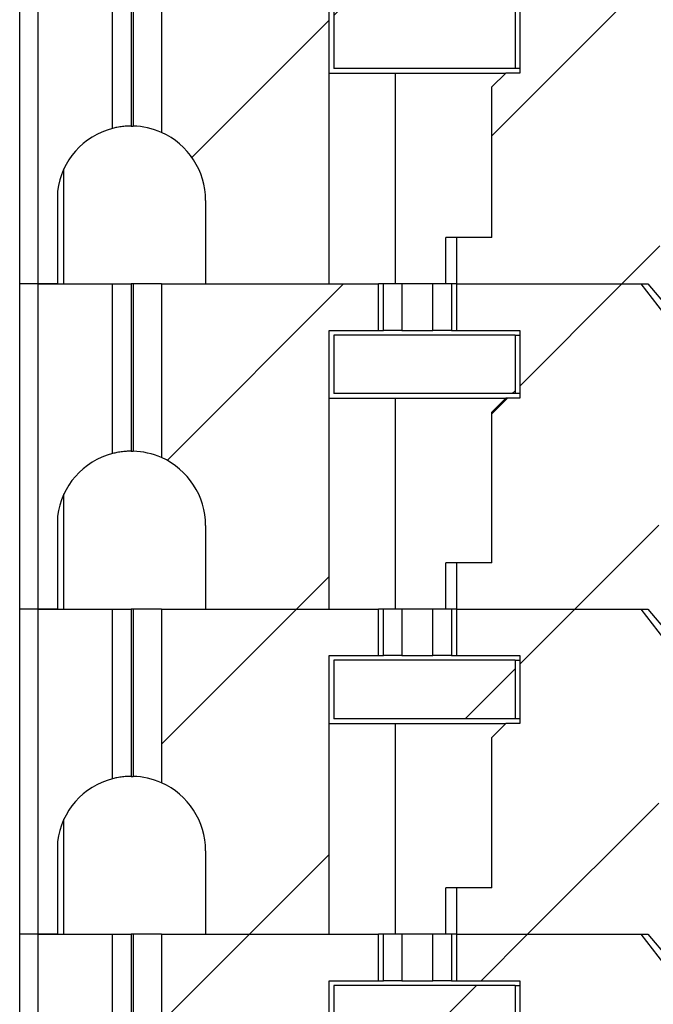
# Model space of a CAD drawing. Units: inches. Extents: x 0.1 to 16.9, y 0.1 to 10.9.
# Drawn here: x 12.5 to 12.9, y 6.4 to 7.1 of the extents above; entities that cross this region are included whole.
import ezdxf

# ---------------------------------------------------------------- set-up
doc = ezdxf.new("R2010")
doc.units = ezdxf.units.IN
doc.header["$MEASUREMENT"] = 0

msp = doc.modelspace()

# ---------------------------------------------------------------- hatches: boundary and pattern name
at = {"linetype": 'Continuous', "lineweight": 18}
h = msp.add_hatch(dxfattribs=at)
h.set_pattern_fill('ANSI31', style=0)
edge = h.paths.add_edge_path(flags=0)
edge.add_line((12.64288, 6.95012), (12.64288, 6.89697))
edge.add_line((12.64288, 6.89697), (12.72143, 6.89697))
edge.add_line((12.72143, 6.89697), (12.72143, 7.07414))
edge.add_line((12.72143, 7.07414), (12.75267, 7.07414))
edge.add_line((12.75267, 7.07414), (12.75267, 7.10366))
edge.add_line((12.75267, 7.10366), (12.61483, 7.10366))
edge.add_line((12.61483, 7.10366), (12.61483, 6.99329))
edge.add_arc((12.59564, 6.95012), 0.04724, 0, 66.03886, ccw=False)
h = msp.add_hatch(dxfattribs=at)
h.set_pattern_fill('ANSI31', style=0)
edge = h.paths.add_edge_path(flags=0)
edge.add_line((12.80239, 6.9265), (12.80239, 6.89697))
edge.add_line((12.80239, 6.89697), (12.92386, 6.89697))
edge.add_line((12.92386, 6.89697), (12.93675, 6.88178))
edge.add_ellipse((12.97256, 6.89697), major_axis=(0.04176, 0), ratio=0.707107, start_angle=210.96376, end_angle=270)
edge.add_line((12.97256, 6.86744), (12.97433, 6.86744))
edge.add_ellipse((12.97433, 6.88516), major_axis=(-0.02505, 0), ratio=0.707107, start_angle=90, end_angle=180)
edge.add_line((12.99939, 6.88516), (12.99939, 6.8936))
edge.add_line((12.99939, 6.8936), (12.94939, 6.90706))
edge.add_spline(control_points=[(12.94939, 6.90706), (12.94757, 6.90756), (12.94577, 6.90819), (12.94405, 6.90896), (12.94238, 6.90972), (12.94077, 6.91061), (12.93926, 6.91166), (12.93812, 6.91245), (12.93704, 6.91334), (12.93605, 6.91431), (12.9354, 6.91495), (12.93479, 6.91563), (12.93424, 6.91635), (12.93314, 6.91777), (12.93223, 6.91938), (12.93164, 6.92108), (12.93117, 6.92247), (12.9309, 6.92396), (12.9309, 6.92543)], knot_values=[0, 0, 0, 0, 0.000096, 0.000096, 0.000096, 0.000189, 0.000189, 0.000189, 0.00026, 0.00026, 0.00026, 0.000306, 0.000306, 0.000306, 0.000398, 0.000398, 0.000398, 0.000473, 0.000473, 0.000473, 0.000473], weights=[1, 1, 1, 1, 1, 1, 1, 1, 1, 1, 1, 1, 1, 1, 1, 1, 1, 1, 1], degree=3, periodic=0)
edge.add_line((12.9309, 6.92543), (12.9309, 7.00487))
edge.add_spline(control_points=[(12.9309, 7.00487), (12.9309, 7.00625), (12.93113, 7.00765), (12.93155, 7.00896), (12.93209, 7.01066), (12.93296, 7.01228), (12.93402, 7.01372), (12.93534, 7.01552), (12.93699, 7.0171), (12.93878, 7.01843), (12.94192, 7.02078), (12.94562, 7.02247), (12.94939, 7.02355)], knot_values=[0, 0, 0, 0, 0.00007, 0.00007, 0.00007, 0.000161, 0.000161, 0.000161, 0.000275, 0.000275, 0.000275, 0.000477, 0.000477, 0.000477, 0.000477], weights=[1, 1, 1, 1, 1, 1, 1, 1, 1, 1, 1, 1, 1], degree=3, periodic=0)
edge.add_line((12.94939, 7.02355), (13.06245, 7.05591))
edge.add_spline(control_points=[(13.06245, 7.05591), (13.06643, 7.05705), (13.07048, 7.05798), (13.07455, 7.0587)], knot_values=[0, 0, 0, 0, 0.00021, 0.00021, 0.00021, 0.00021], weights=[1, 1, 1, 1], degree=3, periodic=0)
edge.add_ellipse((13.06334, 7.01213), major_axis=(-0.06681, 0), ratio=0.707107, start_angle=180, end_angle=260.3345, ccw=False)
edge.add_line((13.13015, 7.01213), (13.13015, 6.92059))
edge.add_ellipse((13.06334, 6.92059), major_axis=(0.06681, 0), ratio=0.707107, start_angle=-30, end_angle=0, ccw=False)
edge.add_line((13.1212, 6.89697), (13.13302, 6.89697))
edge.add_line((13.13302, 6.89697), (13.13302, 7.10366))
edge.add_line((13.13302, 7.10366), (13.11549, 7.10366))
edge.add_ellipse((13.06334, 7.13319), major_axis=(0.06681, 0), ratio=0.707107, start_angle=279.6655, end_angle=321.31781, ccw=False)
edge.add_spline(control_points=[(13.07455, 7.08662), (13.07049, 7.08714), (13.06644, 7.08786), (13.06245, 7.0888)], knot_values=[0, 0, 0, 0, 0.000208, 0.000208, 0.000208, 0.000208], weights=[1, 1, 1, 1], degree=3, periodic=0)
edge.add_line((13.06245, 7.0888), (13.00357, 7.10268))
edge.add_line((13.00357, 7.10268), (13.00357, 7.0889))
edge.add_ellipse((12.97851, 7.0889), major_axis=(0.02505, 0), ratio=0.707107, start_angle=270, end_angle=360, ccw=False)
edge.add_line((12.97851, 7.07118), (12.95962, 7.07118))
edge.add_ellipse((12.95962, 7.0889), major_axis=(0.02505, 0), ratio=0.707107, start_angle=208.61046, end_angle=270, ccw=False)
edge.add_line((12.93762, 7.08042), (12.91969, 7.10366))
edge.add_line((12.91969, 7.10366), (12.80239, 7.10366))
edge.add_line((12.80239, 7.10366), (12.80239, 7.07414))
edge.add_line((12.80239, 7.07414), (12.84249, 7.07414))
edge.add_line((12.84249, 7.07414), (12.84249, 7.03103))
edge.add_line((12.84249, 7.03103), (12.83363, 7.03103))
edge.add_line((12.83363, 7.03103), (12.82477, 7.02217))
edge.add_line((12.82477, 7.02217), (12.82477, 6.9265))
edge.add_line((12.82477, 6.9265), (12.80239, 6.9265))
h = msp.add_hatch(dxfattribs=at)
h.set_pattern_fill('ANSI31', style=0)
h.paths.add_polyline_path([(12.83954, 7.07118), (12.72438, 7.07118), (12.72438, 7.03398), (12.83954, 7.03398)], flags=0)
h = msp.add_hatch(dxfattribs=at)
h.set_pattern_fill('ANSI31', style=0)
edge = h.paths.add_edge_path(flags=0)
edge.add_line((12.64288, 6.74343), (12.64288, 6.69028))
edge.add_line((12.64288, 6.69028), (12.72143, 6.69028))
edge.add_line((12.72143, 6.69028), (12.72143, 6.86744))
edge.add_line((12.72143, 6.86744), (12.75267, 6.86744))
edge.add_line((12.75267, 6.86744), (12.75267, 6.89697))
edge.add_line((12.75267, 6.89697), (12.61483, 6.89697))
edge.add_line((12.61483, 6.89697), (12.61483, 6.7866))
edge.add_arc((12.59564, 6.74343), 0.04724, 0, 66.03886, ccw=False)
h = msp.add_hatch(dxfattribs=at)
h.set_pattern_fill('ANSI31', style=0)
edge = h.paths.add_edge_path(flags=0)
edge.add_line((12.80239, 6.71981), (12.80239, 6.69028))
edge.add_line((12.80239, 6.69028), (12.92386, 6.69028))
edge.add_line((12.92386, 6.69028), (12.93675, 6.67509))
edge.add_ellipse((12.97256, 6.69028), major_axis=(0.04176, 0), ratio=0.707107, start_angle=210.96376, end_angle=270)
edge.add_line((12.97256, 6.66075), (12.97433, 6.66075))
edge.add_ellipse((12.97433, 6.67847), major_axis=(-0.02505, 0), ratio=0.707107, start_angle=90, end_angle=180)
edge.add_line((12.99939, 6.67847), (12.99939, 6.6869))
edge.add_line((12.99939, 6.6869), (12.94939, 6.70037))
edge.add_spline(control_points=[(12.94939, 6.70037), (12.94757, 6.70086), (12.94577, 6.70149), (12.94405, 6.70227), (12.94238, 6.70302), (12.94077, 6.70392), (12.93926, 6.70497), (12.93812, 6.70576), (12.93704, 6.70664), (12.93605, 6.70762), (12.9354, 6.70826), (12.93479, 6.70894), (12.93424, 6.70966), (12.93314, 6.71108), (12.93223, 6.71268), (12.93164, 6.71438), (12.93117, 6.71578), (12.9309, 6.71727), (12.9309, 6.71874)], knot_values=[0, 0, 0, 0, 0.000096, 0.000096, 0.000096, 0.000189, 0.000189, 0.000189, 0.00026, 0.00026, 0.00026, 0.000306, 0.000306, 0.000306, 0.000398, 0.000398, 0.000398, 0.000473, 0.000473, 0.000473, 0.000473], weights=[1, 1, 1, 1, 1, 1, 1, 1, 1, 1, 1, 1, 1, 1, 1, 1, 1, 1, 1], degree=3, periodic=0)
edge.add_line((12.9309, 6.71874), (12.9309, 6.79818))
edge.add_spline(control_points=[(12.9309, 6.79818), (12.9309, 6.79956), (12.93113, 6.80095), (12.93155, 6.80227), (12.93209, 6.80397), (12.93296, 6.80558), (12.93402, 6.80702), (12.93534, 6.80882), (12.93699, 6.8104), (12.93878, 6.81174), (12.94192, 6.81409), (12.94562, 6.81578), (12.94939, 6.81686)], knot_values=[0, 0, 0, 0, 0.00007, 0.00007, 0.00007, 0.000161, 0.000161, 0.000161, 0.000275, 0.000275, 0.000275, 0.000477, 0.000477, 0.000477, 0.000477], weights=[1, 1, 1, 1, 1, 1, 1, 1, 1, 1, 1, 1, 1], degree=3, periodic=0)
edge.add_line((12.94939, 6.81686), (13.06245, 6.84922))
edge.add_spline(control_points=[(13.06245, 6.84922), (13.06643, 6.85036), (13.07048, 6.85128), (13.07455, 6.85201)], knot_values=[0, 0, 0, 0, 0.00021, 0.00021, 0.00021, 0.00021], weights=[1, 1, 1, 1], degree=3, periodic=0)
edge.add_ellipse((13.06334, 6.80544), major_axis=(-0.06681, 0), ratio=0.707107, start_angle=180, end_angle=260.3345, ccw=False)
edge.add_line((13.13015, 6.80544), (13.13015, 6.7139))
edge.add_ellipse((13.06334, 6.7139), major_axis=(0.06681, 0), ratio=0.707107, start_angle=-30, end_angle=0, ccw=False)
edge.add_line((13.1212, 6.69028), (13.13302, 6.69028))
edge.add_line((13.13302, 6.69028), (13.13302, 6.89697))
edge.add_line((13.13302, 6.89697), (13.11549, 6.89697))
edge.add_ellipse((13.06334, 6.9265), major_axis=(0.06681, 0), ratio=0.707107, start_angle=279.6655, end_angle=321.31781, ccw=False)
edge.add_spline(control_points=[(13.07455, 6.87993), (13.07049, 6.88044), (13.06644, 6.88117), (13.06245, 6.88211)], knot_values=[0, 0, 0, 0, 0.000208, 0.000208, 0.000208, 0.000208], weights=[1, 1, 1, 1], degree=3, periodic=0)
edge.add_line((13.06245, 6.88211), (13.00357, 6.89599))
edge.add_line((13.00357, 6.89599), (13.00357, 6.88221))
edge.add_ellipse((12.97851, 6.88221), major_axis=(0.02505, 0), ratio=0.707107, start_angle=270, end_angle=360, ccw=False)
edge.add_line((12.97851, 6.86449), (12.95962, 6.86449))
edge.add_ellipse((12.95962, 6.88221), major_axis=(0.02505, 0), ratio=0.707107, start_angle=208.61046, end_angle=270, ccw=False)
edge.add_line((12.93762, 6.87372), (12.91969, 6.89697))
edge.add_line((12.91969, 6.89697), (12.80239, 6.89697))
edge.add_line((12.80239, 6.89697), (12.80239, 6.86744))
edge.add_line((12.80239, 6.86744), (12.84249, 6.86744))
edge.add_line((12.84249, 6.86744), (12.84249, 6.82433))
edge.add_line((12.84249, 6.82433), (12.83363, 6.82433))
edge.add_line((12.83363, 6.82433), (12.82477, 6.81547))
edge.add_line((12.82477, 6.81547), (12.82477, 6.71981))
edge.add_line((12.82477, 6.71981), (12.80239, 6.71981))
h = msp.add_hatch(dxfattribs=at)
h.set_pattern_fill('ANSI31', style=0)
h.paths.add_polyline_path([(12.83954, 6.86449), (12.72438, 6.86449), (12.72438, 6.82729), (12.83954, 6.82729)], flags=0)
h = msp.add_hatch(dxfattribs=at)
h.set_pattern_fill('ANSI31', style=0)
edge = h.paths.add_edge_path(flags=0)
edge.add_line((12.64288, 6.53673), (12.64288, 6.48359))
edge.add_line((12.64288, 6.48359), (12.72143, 6.48359))
edge.add_line((12.72143, 6.48359), (12.72143, 6.66075))
edge.add_line((12.72143, 6.66075), (12.75267, 6.66075))
edge.add_line((12.75267, 6.66075), (12.75267, 6.69028))
edge.add_line((12.75267, 6.69028), (12.61483, 6.69028))
edge.add_line((12.61483, 6.69028), (12.61483, 6.57991))
edge.add_arc((12.59564, 6.53673), 0.04724, 0, 66.03886, ccw=False)
h = msp.add_hatch(dxfattribs=at)
h.set_pattern_fill('ANSI31', style=0)
edge = h.paths.add_edge_path(flags=0)
edge.add_line((12.80239, 6.51311), (12.80239, 6.48359))
edge.add_line((12.80239, 6.48359), (12.92386, 6.48359))
edge.add_line((12.92386, 6.48359), (12.93675, 6.46839))
edge.add_ellipse((12.97256, 6.48359), major_axis=(0.04176, 0), ratio=0.707107, start_angle=210.96376, end_angle=270)
edge.add_line((12.97256, 6.45406), (12.97433, 6.45406))
edge.add_ellipse((12.97433, 6.47177), major_axis=(-0.02505, 0), ratio=0.707107, start_angle=90, end_angle=180)
edge.add_line((12.99939, 6.47177), (12.99939, 6.48021))
edge.add_line((12.99939, 6.48021), (12.94939, 6.49368))
edge.add_spline(control_points=[(12.94939, 6.49368), (12.94757, 6.49417), (12.94577, 6.4948), (12.94405, 6.49558), (12.94238, 6.49633), (12.94077, 6.49723), (12.93926, 6.49827), (12.93812, 6.49907), (12.93704, 6.49995), (12.93605, 6.50093), (12.9354, 6.50156), (12.93479, 6.50225), (12.93424, 6.50296), (12.93314, 6.50439), (12.93223, 6.50599), (12.93164, 6.50769), (12.93117, 6.50908), (12.9309, 6.51057), (12.9309, 6.51204)], knot_values=[0, 0, 0, 0, 0.000096, 0.000096, 0.000096, 0.000189, 0.000189, 0.000189, 0.00026, 0.00026, 0.00026, 0.000306, 0.000306, 0.000306, 0.000398, 0.000398, 0.000398, 0.000473, 0.000473, 0.000473, 0.000473], weights=[1, 1, 1, 1, 1, 1, 1, 1, 1, 1, 1, 1, 1, 1, 1, 1, 1, 1, 1], degree=3, periodic=0)
edge.add_line((12.9309, 6.51204), (12.9309, 6.59149))
edge.add_spline(control_points=[(12.9309, 6.59149), (12.9309, 6.59287), (12.93113, 6.59426), (12.93155, 6.59558), (12.93209, 6.59728), (12.93296, 6.59889), (12.93402, 6.60033), (12.93534, 6.60213), (12.93699, 6.60371), (12.93878, 6.60505), (12.94192, 6.6074), (12.94562, 6.60908), (12.94939, 6.61016)], knot_values=[0, 0, 0, 0, 0.00007, 0.00007, 0.00007, 0.000161, 0.000161, 0.000161, 0.000275, 0.000275, 0.000275, 0.000477, 0.000477, 0.000477, 0.000477], weights=[1, 1, 1, 1, 1, 1, 1, 1, 1, 1, 1, 1, 1], degree=3, periodic=0)
edge.add_line((12.94939, 6.61016), (13.06245, 6.64252))
edge.add_spline(control_points=[(13.06245, 6.64252), (13.06643, 6.64366), (13.07048, 6.64459), (13.07455, 6.64532)], knot_values=[0, 0, 0, 0, 0.00021, 0.00021, 0.00021, 0.00021], weights=[1, 1, 1, 1], degree=3, periodic=0)
edge.add_ellipse((13.06334, 6.59874), major_axis=(-0.06681, 0), ratio=0.707107, start_angle=180, end_angle=260.3345, ccw=False)
edge.add_line((13.13015, 6.59874), (13.13015, 6.50721))
edge.add_ellipse((13.06334, 6.50721), major_axis=(0.06681, 0), ratio=0.707107, start_angle=-30, end_angle=0, ccw=False)
edge.add_line((13.1212, 6.48359), (13.13302, 6.48359))
edge.add_line((13.13302, 6.48359), (13.13302, 6.69028))
edge.add_line((13.13302, 6.69028), (13.11549, 6.69028))
edge.add_ellipse((13.06334, 6.71981), major_axis=(0.06681, 0), ratio=0.707107, start_angle=279.6655, end_angle=321.31781, ccw=False)
edge.add_spline(control_points=[(13.07455, 6.67323), (13.07049, 6.67375), (13.06644, 6.67447), (13.06245, 6.67541)], knot_values=[0, 0, 0, 0, 0.000208, 0.000208, 0.000208, 0.000208], weights=[1, 1, 1, 1], degree=3, periodic=0)
edge.add_line((13.06245, 6.67541), (13.00357, 6.68929))
edge.add_line((13.00357, 6.68929), (13.00357, 6.67551))
edge.add_ellipse((12.97851, 6.67551), major_axis=(0.02505, 0), ratio=0.707107, start_angle=270, end_angle=360, ccw=False)
edge.add_line((12.97851, 6.6578), (12.95962, 6.6578))
edge.add_ellipse((12.95962, 6.67551), major_axis=(0.02505, 0), ratio=0.707107, start_angle=208.61046, end_angle=270, ccw=False)
edge.add_line((12.93762, 6.66703), (12.91969, 6.69028))
edge.add_line((12.91969, 6.69028), (12.80239, 6.69028))
edge.add_line((12.80239, 6.69028), (12.80239, 6.66075))
edge.add_line((12.80239, 6.66075), (12.84249, 6.66075))
edge.add_line((12.84249, 6.66075), (12.84249, 6.61764))
edge.add_line((12.84249, 6.61764), (12.83363, 6.61764))
edge.add_line((12.83363, 6.61764), (12.82477, 6.60878))
edge.add_line((12.82477, 6.60878), (12.82477, 6.51311))
edge.add_line((12.82477, 6.51311), (12.80239, 6.51311))
h = msp.add_hatch(dxfattribs=at)
h.set_pattern_fill('ANSI31', style=0)
h.paths.add_polyline_path([(12.83954, 6.6578), (12.72438, 6.6578), (12.72438, 6.62059), (12.83954, 6.62059)], flags=0)
h = msp.add_hatch(dxfattribs=at)
h.set_pattern_fill('ANSI31', style=0)
edge = h.paths.add_edge_path(flags=0)
edge.add_line((12.64288, 6.33004), (12.64288, 6.27689))
edge.add_line((12.64288, 6.27689), (12.72143, 6.27689))
edge.add_line((12.72143, 6.27689), (12.72143, 6.45406))
edge.add_line((12.72143, 6.45406), (12.75267, 6.45406))
edge.add_line((12.75267, 6.45406), (12.75267, 6.48359))
edge.add_line((12.75267, 6.48359), (12.61483, 6.48359))
edge.add_line((12.61483, 6.48359), (12.61483, 6.37321))
edge.add_arc((12.59564, 6.33004), 0.04724, 0, 66.03886, ccw=False)
h = msp.add_hatch(dxfattribs=at)
h.set_pattern_fill('ANSI31', style=0)
edge = h.paths.add_edge_path(flags=0)
edge.add_line((12.80239, 6.30642), (12.80239, 6.27689))
edge.add_line((12.80239, 6.27689), (12.92386, 6.27689))
edge.add_line((12.92386, 6.27689), (12.93675, 6.2617))
edge.add_ellipse((12.97256, 6.27689), major_axis=(0.04176, 0), ratio=0.707107, start_angle=210.96376, end_angle=270)
edge.add_line((12.97256, 6.24736), (12.97433, 6.24736))
edge.add_ellipse((12.97433, 6.26508), major_axis=(-0.02505, 0), ratio=0.707107, start_angle=90, end_angle=180)
edge.add_line((12.99939, 6.26508), (12.99939, 6.27352))
edge.add_line((12.99939, 6.27352), (12.94939, 6.28699))
edge.add_spline(control_points=[(12.94939, 6.28699), (12.94757, 6.28748), (12.94577, 6.28811), (12.94405, 6.28888), (12.94238, 6.28964), (12.94077, 6.29053), (12.93926, 6.29158), (12.93812, 6.29237), (12.93704, 6.29326), (12.93605, 6.29423), (12.9354, 6.29487), (12.93479, 6.29555), (12.93424, 6.29627), (12.93314, 6.29769), (12.93223, 6.2993), (12.93164, 6.301), (12.93117, 6.30239), (12.9309, 6.30388), (12.9309, 6.30535)], knot_values=[0, 0, 0, 0, 0.000096, 0.000096, 0.000096, 0.000189, 0.000189, 0.000189, 0.00026, 0.00026, 0.00026, 0.000306, 0.000306, 0.000306, 0.000398, 0.000398, 0.000398, 0.000473, 0.000473, 0.000473, 0.000473], weights=[1, 1, 1, 1, 1, 1, 1, 1, 1, 1, 1, 1, 1, 1, 1, 1, 1, 1, 1], degree=3, periodic=0)
edge.add_line((12.9309, 6.30535), (12.9309, 6.38479))
edge.add_spline(control_points=[(12.9309, 6.38479), (12.9309, 6.38617), (12.93113, 6.38757), (12.93155, 6.38888), (12.93209, 6.39058), (12.93296, 6.3922), (12.93402, 6.39364), (12.93534, 6.39544), (12.93699, 6.39702), (12.93878, 6.39835), (12.94192, 6.4007), (12.94562, 6.40239), (12.94939, 6.40347)], knot_values=[0, 0, 0, 0, 0.00007, 0.00007, 0.00007, 0.000161, 0.000161, 0.000161, 0.000275, 0.000275, 0.000275, 0.000477, 0.000477, 0.000477, 0.000477], weights=[1, 1, 1, 1, 1, 1, 1, 1, 1, 1, 1, 1, 1], degree=3, periodic=0)
edge.add_line((12.94939, 6.40347), (13.06245, 6.43583))
edge.add_spline(control_points=[(13.06245, 6.43583), (13.06643, 6.43697), (13.07048, 6.4379), (13.07455, 6.43862)], knot_values=[0, 0, 0, 0, 0.00021, 0.00021, 0.00021, 0.00021], weights=[1, 1, 1, 1], degree=3, periodic=0)
edge.add_ellipse((13.06334, 6.39205), major_axis=(-0.06681, 0), ratio=0.707107, start_angle=180, end_angle=260.3345, ccw=False)
edge.add_line((13.13015, 6.39205), (13.13015, 6.30051))
edge.add_ellipse((13.06334, 6.30051), major_axis=(0.06681, 0), ratio=0.707107, start_angle=330, end_angle=360, ccw=False)
edge.add_line((13.1212, 6.27689), (13.13302, 6.27689))
edge.add_line((13.13302, 6.27689), (13.13302, 6.48359))
edge.add_line((13.13302, 6.48359), (13.11549, 6.48359))
edge.add_ellipse((13.06334, 6.51311), major_axis=(0.06681, 0), ratio=0.707107, start_angle=279.6655, end_angle=321.31781, ccw=False)
edge.add_spline(control_points=[(13.07455, 6.46654), (13.07049, 6.46706), (13.06644, 6.46778), (13.06245, 6.46872)], knot_values=[0, 0, 0, 0, 0.000208, 0.000208, 0.000208, 0.000208], weights=[1, 1, 1, 1], degree=3, periodic=0)
edge.add_line((13.06245, 6.46872), (13.00357, 6.4826))
edge.add_line((13.00357, 6.4826), (13.00357, 6.46882))
edge.add_ellipse((12.97851, 6.46882), major_axis=(0.02505, 0), ratio=0.707107, start_angle=270, end_angle=360, ccw=False)
edge.add_line((12.97851, 6.4511), (12.95962, 6.4511))
edge.add_ellipse((12.95962, 6.46882), major_axis=(0.02505, 0), ratio=0.707107, start_angle=208.61046, end_angle=270, ccw=False)
edge.add_line((12.93762, 6.46034), (12.91969, 6.48359))
edge.add_line((12.91969, 6.48359), (12.80239, 6.48359))
edge.add_line((12.80239, 6.48359), (12.80239, 6.45406))
edge.add_line((12.80239, 6.45406), (12.84249, 6.45406))
edge.add_line((12.84249, 6.45406), (12.84249, 6.41095))
edge.add_line((12.84249, 6.41095), (12.83363, 6.41095))
edge.add_line((12.83363, 6.41095), (12.82477, 6.40209))
edge.add_line((12.82477, 6.40209), (12.82477, 6.30642))
edge.add_line((12.82477, 6.30642), (12.80239, 6.30642))
h = msp.add_hatch(dxfattribs=at)
h.set_pattern_fill('ANSI31', style=0)
h.paths.add_polyline_path([(12.83954, 6.4511), (12.72438, 6.4511), (12.72438, 6.4139), (12.83954, 6.4139)], flags=0)

# ---------------------------------------------------------------- linework, layer by layer
at = {"color": 7, "linetype": 'Continuous', "lineweight": 25}
for p, q in [((12.52477, 6.89697), (12.52477, 7.10366)), ((12.53659, 6.89697), (12.53659, 7.10366)), ((12.58383, 6.99586), (12.58383, 7.10366)), ((12.59564, 7.10366), (12.59564, 6.99736)), ((12.59684, 7.10366), (12.59684, 6.99735)), ((12.61483, 7.10366), (12.61483, 6.99329)), ((12.72143, 6.89697), (12.72143, 7.07414)), ((12.84249, 7.07414), (12.84249, 7.03103)), ((12.72438, 7.07118), (12.72438, 7.03398)), ((12.83954, 7.07118), (12.83954, 7.03398)), ((12.72143, 7.03103), (12.76344, 7.03103)), ((12.83954, 7.03398), (12.72438, 7.03398)), ((12.76344, 7.03103), (12.76344, 6.89697)), ((12.76344, 7.03103), (12.83363, 7.03103)), ((12.82477, 7.02217), (12.83363, 7.03103)), ((12.84249, 7.03103), (12.83363, 7.03103)), ((12.84249, 7.03398), (12.83954, 7.03398)), ((12.82477, 6.9265), (12.82477, 7.02217)), ((12.5529, 6.89697), (12.5529, 6.97025)), ((12.54877, 6.95602), (12.54877, 6.89697)), ((12.64288, 6.95012), (12.64288, 6.89697)), ((12.79559, 6.89697), (12.79559, 6.9265)), ((12.80239, 6.9265), (12.79559, 6.9265)), ((12.80239, 6.9265), (12.80239, 6.89697)), ((12.82477, 6.9265), (12.80239, 6.9265)), ((12.52477, 6.69028), (12.52477, 6.89697)), ((12.53659, 6.89697), (12.52477, 6.89697)), ((12.53659, 6.69028), (12.53659, 6.89697)), ((12.53659, 6.89697), (12.58383, 6.89697)), ((12.54877, 6.89697), (12.53659, 6.89697)), ((12.58383, 6.78917), (12.58383, 6.89697)), ((12.58383, 6.89697), (12.59564, 6.89697)), ((12.59564, 6.89697), (12.59564, 6.79067)), ((12.59684, 6.89697), (12.59564, 6.89697)), ((12.59684, 6.89697), (12.59684, 6.79066)), ((12.61483, 6.89697), (12.59684, 6.89697)), ((12.61483, 6.89697), (12.61483, 6.7866)), ((12.61483, 6.89697), (12.75267, 6.89697)), ((12.64288, 6.89697), (12.72143, 6.89697)), ((12.75267, 6.86744), (12.75267, 6.89697)), ((12.75592, 6.89697), (12.75267, 6.89697)), ((12.75592, 6.86744), (12.75592, 6.89697)), ((12.76768, 6.89697), (12.75592, 6.89697)), ((12.76768, 6.89697), (12.76768, 6.86744)), ((12.78738, 6.89697), (12.76768, 6.89697)), ((12.78738, 6.86744), (12.78738, 6.89697)), ((12.79914, 6.89697), (12.78738, 6.89697)), ((12.79914, 6.89697), (12.79914, 6.86744)), ((12.80239, 6.89697), (12.79914, 6.89697)), ((12.80239, 6.89697), (12.80239, 6.86744)), ((12.80239, 6.89697), (12.91969, 6.89697)), ((12.80239, 6.89697), (12.92386, 6.89697)), ((12.93762, 6.87372), (12.91969, 6.89697)), ((12.92386, 6.89697), (12.93675, 6.88178)), ((12.72143, 6.86744), (12.75267, 6.86744)), ((12.72143, 6.69028), (12.72143, 6.86744)), ((12.75267, 6.86744), (12.75592, 6.86744)), ((12.76768, 6.86744), (12.75592, 6.86744)), ((12.76768, 6.86744), (12.78738, 6.86744)), ((12.79914, 6.86744), (12.78738, 6.86744)), ((12.79914, 6.86744), (12.80239, 6.86744)), ((12.80239, 6.86744), (12.84249, 6.86744)), ((12.84249, 6.86744), (12.84249, 6.82433)), ((12.72438, 6.86449), (12.72438, 6.82729)), ((12.83954, 6.86449), (12.72438, 6.86449)), ((12.83954, 6.86449), (12.83954, 6.82729)), ((12.83954, 6.86449), (12.84249, 6.86449)), ((12.72143, 6.82433), (12.76344, 6.82433)), ((12.83954, 6.82729), (12.72438, 6.82729)), ((12.76344, 6.82433), (12.76344, 6.69028)), ((12.76344, 6.82433), (12.83363, 6.82433)), ((12.82477, 6.81547), (12.83363, 6.82433)), ((12.84249, 6.82433), (12.83363, 6.82433)), ((12.84249, 6.82729), (12.83954, 6.82729)), ((12.82477, 6.71981), (12.82477, 6.81547)), ((12.5529, 6.69028), (12.5529, 6.76356)), ((12.54877, 6.74933), (12.54877, 6.69028)), ((12.64288, 6.74343), (12.64288, 6.69028)), ((12.79559, 6.69028), (12.79559, 6.71981)), ((12.80239, 6.71981), (12.79559, 6.71981)), ((12.80239, 6.71981), (12.80239, 6.69028)), ((12.82477, 6.71981), (12.80239, 6.71981)), ((12.53659, 6.69028), (12.52477, 6.69028)), ((12.52477, 6.48359), (12.52477, 6.69028)), ((12.54877, 6.69028), (12.53659, 6.69028)), ((12.53659, 6.48359), (12.53659, 6.69028)), ((12.53659, 6.69028), (12.58383, 6.69028)), ((12.58383, 6.58248), (12.58383, 6.69028)), ((12.58383, 6.69028), (12.59564, 6.69028)), ((12.59564, 6.69028), (12.59564, 6.58398)), ((12.59684, 6.69028), (12.59564, 6.69028)), ((12.59684, 6.69028), (12.59684, 6.58396)), ((12.61483, 6.69028), (12.59684, 6.69028)), ((12.61483, 6.69028), (12.61483, 6.57991)), ((12.61483, 6.69028), (12.75267, 6.69028)), ((12.64288, 6.69028), (12.72143, 6.69028)), ((12.75592, 6.69028), (12.75267, 6.69028)), ((12.75267, 6.66075), (12.75267, 6.69028)), ((12.75592, 6.66075), (12.75592, 6.69028)), ((12.76768, 6.69028), (12.75592, 6.69028)), ((12.76768, 6.69028), (12.76768, 6.66075)), ((12.78738, 6.69028), (12.76768, 6.69028)), ((12.78738, 6.66075), (12.78738, 6.69028)), ((12.79914, 6.69028), (12.78738, 6.69028)), ((12.80239, 6.69028), (12.79914, 6.69028)), ((12.79914, 6.69028), (12.79914, 6.66075)), ((12.80239, 6.69028), (12.92386, 6.69028)), ((12.80239, 6.69028), (12.80239, 6.66075)), ((12.80239, 6.69028), (12.91969, 6.69028)), ((12.93762, 6.66703), (12.91969, 6.69028)), ((12.92386, 6.69028), (12.93675, 6.67509)), ((12.72143, 6.66075), (12.75267, 6.66075)), ((12.72143, 6.48359), (12.72143, 6.66075)), ((12.75267, 6.66075), (12.75592, 6.66075)), ((12.76768, 6.66075), (12.75592, 6.66075)), ((12.76768, 6.66075), (12.78738, 6.66075)), ((12.79914, 6.66075), (12.78738, 6.66075)), ((12.79914, 6.66075), (12.80239, 6.66075)), ((12.80239, 6.66075), (12.84249, 6.66075)), ((12.84249, 6.66075), (12.84249, 6.61764)), ((12.72438, 6.6578), (12.72438, 6.62059)), ((12.83954, 6.6578), (12.72438, 6.6578)), ((12.83954, 6.6578), (12.83954, 6.62059)), ((12.83954, 6.6578), (12.84249, 6.6578)), ((12.72143, 6.61764), (12.76344, 6.61764)), ((12.83954, 6.62059), (12.72438, 6.62059)), ((12.76344, 6.61764), (12.76344, 6.48359)), ((12.76344, 6.61764), (12.83363, 6.61764)), ((12.82477, 6.60878), (12.83363, 6.61764)), ((12.84249, 6.61764), (12.83363, 6.61764)), ((12.84249, 6.62059), (12.83954, 6.62059)), ((12.82477, 6.51311), (12.82477, 6.60878)), ((12.5529, 6.48359), (12.5529, 6.55686)), ((12.54877, 6.54264), (12.54877, 6.48359)), ((12.64288, 6.53673), (12.64288, 6.48359)), ((12.79559, 6.48359), (12.79559, 6.51311)), ((12.80239, 6.51311), (12.79559, 6.51311)), ((12.80239, 6.51311), (12.80239, 6.48359)), ((12.82477, 6.51311), (12.80239, 6.51311)), ((12.53659, 6.48359), (12.52477, 6.48359)), ((12.52477, 6.27689), (12.52477, 6.48359)), ((12.54877, 6.48359), (12.53659, 6.48359)), ((12.53659, 6.27689), (12.53659, 6.48359)), ((12.53659, 6.48359), (12.58383, 6.48359)), ((12.58383, 6.37579), (12.58383, 6.48359)), ((12.58383, 6.48359), (12.59564, 6.48359)), ((12.59564, 6.48359), (12.59564, 6.37729)), ((12.59684, 6.48359), (12.59564, 6.48359)), ((12.59684, 6.48359), (12.59684, 6.37727)), ((12.61483, 6.48359), (12.59684, 6.48359)), ((12.61483, 6.48359), (12.61483, 6.37321)), ((12.61483, 6.48359), (12.75267, 6.48359)), ((12.64288, 6.48359), (12.72143, 6.48359)), ((12.75267, 6.45406), (12.75267, 6.48359)), ((12.75592, 6.48359), (12.75267, 6.48359)), ((12.75592, 6.45406), (12.75592, 6.48359)), ((12.76768, 6.48359), (12.75592, 6.48359)), ((12.76768, 6.48359), (12.76768, 6.45406)), ((12.78738, 6.48359), (12.76768, 6.48359)), ((12.78738, 6.45406), (12.78738, 6.48359)), ((12.79914, 6.48359), (12.78738, 6.48359)), ((12.80239, 6.48359), (12.79914, 6.48359)), ((12.79914, 6.48359), (12.79914, 6.45406)), ((12.80239, 6.48359), (12.92386, 6.48359)), ((12.80239, 6.48359), (12.80239, 6.45406)), ((12.80239, 6.48359), (12.91969, 6.48359)), ((12.93762, 6.46034), (12.91969, 6.48359)), ((12.92386, 6.48359), (12.93675, 6.46839)), ((12.72143, 6.45406), (12.75267, 6.45406)), ((12.72143, 6.27689), (12.72143, 6.45406)), ((12.75267, 6.45406), (12.75592, 6.45406)), ((12.76768, 6.45406), (12.75592, 6.45406)), ((12.76768, 6.45406), (12.78738, 6.45406)), ((12.79914, 6.45406), (12.78738, 6.45406)), ((12.79914, 6.45406), (12.80239, 6.45406)), ((12.80239, 6.45406), (12.84249, 6.45406)), ((12.84249, 6.45406), (12.84249, 6.41095)), ((12.72438, 6.4511), (12.72438, 6.4139)), ((12.83954, 6.4511), (12.72438, 6.4511)), ((12.83954, 6.4511), (12.83954, 6.4139)), ((12.83954, 6.4511), (12.84249, 6.4511))]:
    msp.add_line(p, q, dxfattribs=at)
for centre, start, end in [((12.59564, 6.95012), 66.03886, 88.55018), ((12.59564, 6.95012), 104.47751, 172.8249), ((12.59564, 6.95012), 0, 66.03886), ((12.59564, 6.74343), 66.03886, 88.55018), ((12.59564, 6.74343), 104.47751, 172.8249), ((12.59564, 6.74343), 0, 66.03886), ((12.59564, 6.53673), 66.03886, 88.55018), ((12.59564, 6.53673), 104.47751, 172.8249), ((12.59564, 6.53673), 0, 66.03886)]:
    msp.add_arc(centre, 0.04724, start, end, dxfattribs=at)
for points, knots in [([(12.59564, 6.99736), (12.59551, 6.99737), (12.59525, 6.99737), (12.59322, 6.99733), (12.59024, 6.99709), (12.58692, 6.9966), (12.58474, 6.99608), (12.58383, 6.99586)], [0, 0, 0, 0, 0.213208, 0.426427, 0.639053, 0.849403, 1, 1, 1, 1]), ([(12.59564, 6.99736), (12.59576, 6.99737), (12.59591, 6.99737), (12.59665, 6.99735), (12.59684, 6.99735)], [0, 0, 0, 0, 0.742397, 1, 1, 1, 1]), ([(12.59564, 6.79067), (12.59551, 6.79067), (12.59525, 6.79067), (12.59322, 6.79063), (12.59024, 6.7904), (12.58692, 6.78991), (12.58474, 6.78939), (12.58383, 6.78917)], [0, 0, 0, 0, 0.213208, 0.426427, 0.639053, 0.849403, 1, 1, 1, 1]), ([(12.59564, 6.79067), (12.59576, 6.79067), (12.59591, 6.79068), (12.59665, 6.79066), (12.59684, 6.79066)], [0, 0, 0, 0, 0.742397, 1, 1, 1, 1]), ([(12.59564, 6.58398), (12.59551, 6.58398), (12.59525, 6.58398), (12.59322, 6.58394), (12.59024, 6.58371), (12.58692, 6.58322), (12.58474, 6.5827), (12.58383, 6.58248)], [0, 0, 0, 0, 0.213208, 0.426427, 0.639054, 0.849406, 1, 1, 1, 1]), ([(12.59564, 6.58398), (12.59576, 6.58398), (12.59591, 6.58398), (12.59665, 6.58397), (12.59684, 6.58396)], [0, 0, 0, 0, 0.742397, 1, 1, 1, 1])]:
    msp.add_open_spline(points, degree=3, knots=knots, dxfattribs=at)

doc.saveas('drawing.dxf')
